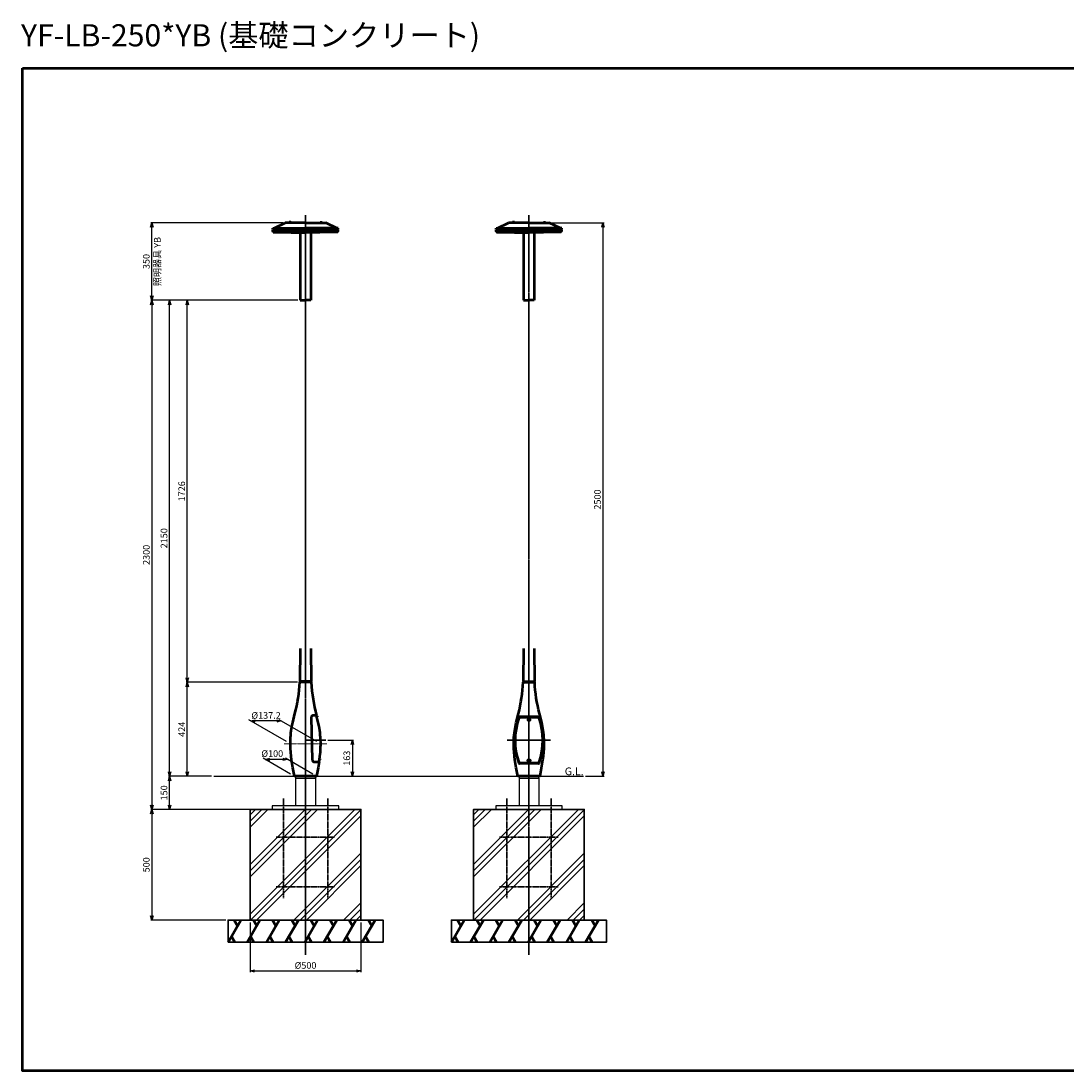
# Model space of a CAD drawing. Units: millimetres. Extents: x -5881 to 34511, y -1999 to 2745.
# Drawn here: x 14614 to 19339, y -1999 to 2744 of the extents above; entities that cross this region are included whole.
import ezdxf

# ---------------------------------------------------------------- set-up
doc = ezdxf.new("R2010")
doc.units = ezdxf.units.MM
doc.linetypes.add('AM_ISO08W050x2', pattern=[9, 6, -0.75, 1.5, -0.75])
for name, color, linetype, lineweight in [('AM_0', 7, 'Continuous', 50), ('AM_0N', 2, 'Continuous', 35), ('AM_5', 134, 'Continuous', 25), ('AM_6', 2, 'Continuous', 35), ('AM_7', 2, 'AM_ISO08W050x2', 35), ('AM_7N', 4, 'AM_ISO08W050x2', 25)]:
    doc.layers.add(name, color=color, linetype=linetype, lineweight=lineweight)
doc.layers.add('VIEWPORT', color=8, linetype='Continuous', lineweight=0, plot=False)
doc.styles.get("Standard").update_dxf_attribs({"font": 'ISOCP.SHX', "bigfont": 'EXTFONT.SHX'})
doc.dimstyles.new('Mystandard$0', dxfattribs={"dimtxt": 3, "dimasz": 2, "dimexe": 0.5, "dimexo": 1, "dimgap": 1, "dimtad": 3, "dimdsep": 46, "dimtxsty": 'Standard', "dimblk": 'OPEN30', "dimcen": 0, "dimclrd": 256, "dimclre": 256, "dimclrt": 2, "dimadec": 0, "dimazin": 2, "dimtp": 0.1, "dimtm": 0.1, "dimtfac": 0.71, "dimtmove": 0, "dimatfit": 3, "dimldrblk": 'OPEN30', "dimfxl": 1, "dimtolj": 1, "dimtzin": 0, "dimlwd": -1, "dimlwe": -1, "dimarcsym": 1})

# ---------------------------------------------------------------- blocks, each defined once
blk = doc.blocks.new('_Open30')
at = {"color": 0, "lineweight": -2}
for p, q in [((-1, 0.27), (0, 0)), ((0, 0), (-1, -0.27)), ((0, 0), (-1, 0))]:
    blk.add_line(p, q, dxfattribs=at)
blk = doc.blocks.new('*D147')
at = {"layer": 'AM_5', "transparency": 16777216}
for p, q in [((15475.2, -667.5), (15280.2, -667.5)), ((15285.2, -797.5), (15285.2, -687.5)), ((15739.3, -817.5), (15280.2, -817.5))]:
    blk.add_line(p, q, dxfattribs=at)
at = {"layer": 'Defpoints', "color": 0, "transparency": 16777216}
for p in [(15285.2, -667.5), (15485.2, -667.5), (15749.3, -817.5)]:
    blk.add_point(p, dxfattribs=at)
at = {"layer": 'AM_5', "transparency": 16777216, "xscale": 20, "yscale": 20, "zscale": 20}
for p, rotation in [((15285.2, -667.5), 90), ((15285.2, -817.5), 270)]:
    blk.add_blockref('_Open30', p, dxfattribs=dict(at, rotation=rotation))
at = {"layer": 'AM_5', "color": 2, "transparency": 16777216, "insert": (15260.2, -742.5), "char_height": 30, "attachment_point": 5, "rotation": 90}
blk.add_mtext('\\A1;150', dxfattribs=at)
blk = doc.blocks.new('*D148')
at = {"layer": 'AM_5', "transparency": 16777216}
for p, q in [((15863.5, -243.1), (15360.2, -243.1)), ((15365.2, -647.5), (15365.2, -263.1)), ((15475.2, -667.5), (15360.2, -667.5))]:
    blk.add_line(p, q, dxfattribs=at)
at = {"layer": 'Defpoints', "color": 0, "transparency": 16777216}
for p in [(15365.2, -243.1), (15873.5, -243.1), (15485.2, -667.5)]:
    blk.add_point(p, dxfattribs=at)
at = {"layer": 'AM_5', "transparency": 16777216, "xscale": 20, "yscale": 20, "zscale": 20}
for p, rotation in [((15365.2, -243.1), 90), ((15365.2, -667.5), 270)]:
    blk.add_blockref('_Open30', p, dxfattribs=dict(at, rotation=rotation))
at = {"layer": 'AM_5', "color": 2, "transparency": 16777216, "insert": (15340.2, -455.3), "char_height": 30, "attachment_point": 5, "rotation": 90}
blk.add_mtext('\\A1;424', dxfattribs=at)
blk = doc.blocks.new('*D136')
at = {"layer": 'AM_5', "transparency": 16777216}
for p, q in [((15865, 1482.5), (15360.2, 1482.5)), ((15365.2, -223.1), (15365.2, 1462.5)), ((15863.5, -243.1), (15360.2, -243.1))]:
    blk.add_line(p, q, dxfattribs=at)
at = {"layer": 'Defpoints', "color": 0, "transparency": 16777216}
for p in [(15365.2, 1482.5), (15875, 1482.5), (15873.5, -243.1)]:
    blk.add_point(p, dxfattribs=at)
at = {"layer": 'AM_5', "transparency": 16777216, "xscale": 20, "yscale": 20, "zscale": 20}
for p, rotation in [((15365.2, 1482.5), 90), ((15365.2, -243.1), 270)]:
    blk.add_blockref('_Open30', p, dxfattribs=dict(at, rotation=rotation))
at = {"layer": 'AM_5', "color": 2, "transparency": 16777216, "insert": (15340.2, 619.7), "char_height": 30, "attachment_point": 5, "rotation": 90}
blk.add_mtext('\\A1;1726', dxfattribs=at)
blk = doc.blocks.new('*D137')
at = {"layer": 'AM_5', "transparency": 16777216}
for p, q in [((15865, 1482.5), (15200.2, 1482.5)), ((15205.2, 1462.5), (15205.2, -797.5)), ((15739.3, -817.5), (15200.2, -817.5))]:
    blk.add_line(p, q, dxfattribs=at)
at = {"layer": 'Defpoints', "color": 0, "transparency": 16777216}
for p in [(15875, 1482.5), (15205.2, -817.5), (15749.3, -817.5)]:
    blk.add_point(p, dxfattribs=at)
at = {"layer": 'AM_5', "transparency": 16777216, "xscale": 20, "yscale": 20, "zscale": 20}
for p, rotation in [((15205.2, 1482.5), 90), ((15205.2, -817.5), 270)]:
    blk.add_blockref('_Open30', p, dxfattribs=dict(at, rotation=rotation))
at = {"layer": 'AM_5', "color": 2, "transparency": 16777216, "insert": (15180.2, 332.5), "char_height": 30, "attachment_point": 5, "rotation": 90}
blk.add_mtext('\\A1;2300', dxfattribs=at)
blk = doc.blocks.new('*D149')
at = {"layer": 'AM_5', "transparency": 16777216}
for p, q in [((17010.5, 1832.5), (17247.9, 1832.5)), ((17242.9, 1812.5), (17242.9, -647.5)), ((17164.5, -667.5), (17247.9, -667.5))]:
    blk.add_line(p, q, dxfattribs=at)
at = {"layer": 'Defpoints', "color": 0, "transparency": 16777216}
for p in [(17000.5, 1832.5), (17154.5, -667.5), (17242.9, -667.5)]:
    blk.add_point(p, dxfattribs=at)
at = {"layer": 'AM_5', "transparency": 16777216, "xscale": 20, "yscale": 20, "zscale": 20}
for p, rotation in [((17242.9, 1832.5), 90), ((17242.9, -667.5), 270)]:
    blk.add_blockref('_Open30', p, dxfattribs=dict(at, rotation=rotation))
at = {"layer": 'AM_5', "color": 2, "transparency": 16777216, "insert": (17217.9, 582.5), "char_height": 30, "attachment_point": 5, "rotation": 90}
blk.add_mtext('\\A1;2500', dxfattribs=at)
blk = doc.blocks.new('*D138')
at = {"layer": 'AM_5', "transparency": 16777216}
for p, q in [((15797.3, 1832.5), (15200.2, 1832.5)), ((15205.2, 1502.5), (15205.2, 1812.5)), ((15865, 1482.5), (15200.2, 1482.5))]:
    blk.add_line(p, q, dxfattribs=at)
at = {"layer": 'Defpoints', "color": 0, "transparency": 16777216}
for p in [(15205.2, 1832.5), (15807.3, 1832.5), (15875, 1482.5)]:
    blk.add_point(p, dxfattribs=at)
at = {"layer": 'AM_5', "transparency": 16777216, "xscale": 20, "yscale": 20, "zscale": 20}
for p, rotation in [((15205.2, 1832.5), 90), ((15205.2, 1482.5), 270)]:
    blk.add_blockref('_Open30', p, dxfattribs=dict(at, rotation=rotation))
at = {"layer": 'AM_5', "color": 2, "transparency": 16777216, "char_height": 30, "attachment_point": 5, "rotation": 90}
for s, insert in [('\\A1;照明器具 YB', (15230.2, 1657.5)), ('\\A1;350', (15180.2, 1657.5))]:
    blk.add_mtext(s, dxfattribs=dict(at, insert=insert))
blk = doc.blocks.new('*D139')
at = {"layer": 'AM_5', "transparency": 16777216}
for p, q in [((15813.4, -510.8), (15643.8, -412.9)), ((15769.6, -417.9), (15672.4, -417.9)), ((15950.6, -510.8), (15781, -412.9))]:
    blk.add_line(p, q, dxfattribs=at)
at = {"layer": 'Defpoints', "color": 0, "transparency": 16777216}
for p in [(15652.4, -417.9), (15830.7, -520.8), (15967.9, -520.8)]:
    blk.add_point(p, dxfattribs=at)
at = {"layer": 'AM_5', "transparency": 16777216, "xscale": 20, "yscale": 20, "zscale": 20, "rotation": 180}
blk.add_blockref('_Open30', (15652.4, -417.9), dxfattribs=at)
at = {"layer": 'AM_5', "transparency": 16777216, "xscale": 20, "yscale": 20, "zscale": 20}
blk.add_blockref('_Open30', (15789.6, -417.9), dxfattribs=at)
at = {"layer": 'AM_5', "color": 2, "transparency": 16777216, "insert": (15721, -392.9), "char_height": 30, "attachment_point": 5}
blk.add_mtext('\\A1;%%c137.2', dxfattribs=at)
blk = doc.blocks.new('*D140')
at = {"layer": 'AM_5', "transparency": 16777216}
for p, q in [((15832, -657.5), (15708.7, -586.3)), ((15797.4, -591.3), (15737.4, -591.3)), ((15932, -657.5), (15808.7, -586.3))]:
    blk.add_line(p, q, dxfattribs=at)
at = {"layer": 'Defpoints', "color": 0, "transparency": 16777216}
for p in [(15717.4, -591.3), (15849.3, -667.5), (15949.3, -667.5)]:
    blk.add_point(p, dxfattribs=at)
at = {"layer": 'AM_5', "transparency": 16777216, "xscale": 20, "yscale": 20, "zscale": 20, "rotation": 180}
blk.add_blockref('_Open30', (15717.4, -591.3), dxfattribs=at)
at = {"layer": 'AM_5', "transparency": 16777216, "xscale": 20, "yscale": 20, "zscale": 20}
blk.add_blockref('_Open30', (15817.4, -591.3), dxfattribs=at)
at = {"layer": 'AM_5', "color": 2, "transparency": 16777216, "insert": (15749, -565), "char_height": 30, "attachment_point": 5}
blk.add_mtext('\\A1;%%c100', dxfattribs=at)
blk = doc.blocks.new('*U135')
at = {"layer": 'AM_0', "ltscale": 0.7}
for p, q in [((-28.9, -50), (28.9, 50)), ((13.9, 24), (-1.1, 50)), ((1.1, -50), (-13.9, -24))]:
    blk.add_line(p, q, dxfattribs=at)
blk = doc.blocks.new('*U132')
at = {"layer": 'AM_0N', "color": 0, "linetype": 'ByBlock', "lineweight": -2, "transparency": 16777216}
for p in [(0, 0), (86.6, 0), (173.2, 0), (259.8, 0), (346.4, 0), (433, 0), (519.6, 0), (606.2, 0)]:
    blk.add_blockref('*U135', p, dxfattribs=at)
blk = doc.blocks.new('*D150')
at = {"layer": 'AM_5', "transparency": 16777216}
for p, q in [((15639.3, -817.5), (15200.2, -817.5)), ((15205.2, -837.5), (15205.2, -1297.5)), ((15539.3, -1317.5), (15200.2, -1317.5))]:
    blk.add_line(p, q, dxfattribs=at)
at = {"layer": 'Defpoints', "color": 0, "transparency": 16777216}
for p in [(15649.3, -817.5), (15205.2, -1317.5), (15549.3, -1317.5)]:
    blk.add_point(p, dxfattribs=at)
at = {"layer": 'AM_5', "transparency": 16777216, "xscale": 20, "yscale": 20, "zscale": 20}
for p, rotation in [((15205.2, -817.5), 90), ((15205.2, -1317.5), 270)]:
    blk.add_blockref('_Open30', p, dxfattribs=dict(at, rotation=rotation))
at = {"layer": 'AM_5', "color": 2, "transparency": 16777216, "insert": (15180.2, -1067.5), "char_height": 30, "attachment_point": 5, "rotation": 90}
blk.add_mtext('\\A1;500', dxfattribs=at)
blk = doc.blocks.new('*D151')
at = {"layer": 'AM_5', "transparency": 16777216}
for p, q in [((15649.3, -1327.5), (15649.3, -1552)), ((16149.3, -1327.5), (16149.3, -1552)), ((15669.3, -1547), (16129.3, -1547))]:
    blk.add_line(p, q, dxfattribs=at)
at = {"layer": 'Defpoints', "color": 0, "transparency": 16777216}
for p in [(15649.3, -1317.5), (16149.3, -1317.5), (16149.3, -1547)]:
    blk.add_point(p, dxfattribs=at)
at = {"layer": 'AM_5', "transparency": 16777216, "xscale": 20, "yscale": 20, "zscale": 20, "rotation": 180}
blk.add_blockref('_Open30', (15649.3, -1547), dxfattribs=at)
at = {"layer": 'AM_5', "transparency": 16777216, "xscale": 20, "yscale": 20, "zscale": 20}
blk.add_blockref('_Open30', (16149.3, -1547), dxfattribs=at)
at = {"layer": 'AM_5', "color": 2, "transparency": 16777216, "insert": (15899.3, -1522), "char_height": 30, "attachment_point": 5}
blk.add_mtext('\\A1;%%C500', dxfattribs=at)
blk = doc.blocks.new('*U133')
at = {"layer": 'AM_0', "ltscale": 0.7}
for p, q in [((-28.9, -50), (28.9, 50)), ((13.9, 24), (-1.1, 50)), ((1.1, -50), (-13.9, -24))]:
    blk.add_line(p, q, dxfattribs=at)
blk = doc.blocks.new('*U134')
at = {"layer": 'AM_0N', "color": 0, "linetype": 'ByBlock', "lineweight": -2, "transparency": 16777216}
for p in [(0, 0), (86.6, 0), (173.2, 0), (259.8, 0), (346.4, 0), (433, 0), (519.6, 0), (606.2, 0)]:
    blk.add_blockref('*U133', p, dxfattribs=at)
blk = doc.blocks.new('A$C736E3BB7')
at = {"layer": 'AM_7', "ltscale": 0.7}
for p, q in [((-250, 34), (-250, -416)), ((-50, 34), (-50, -416)), ((-282.5, -141), (-17.5, -141)), ((-282.5, -366), (-17.5, -366))]:
    blk.add_line(p, q, dxfattribs=at)
blk = doc.blocks.new('*D155')
at = {"layer": 'AM_5', "transparency": 16777216}
for p, q in [((16000.8, -504.5), (16115.8, -504.5)), ((16110.8, -524.5), (16110.8, -647.5)), ((15959.3, -667.5), (16115.8, -667.5))]:
    blk.add_line(p, q, dxfattribs=at)
at = {"layer": 'Defpoints', "color": 0, "transparency": 16777216}
for p in [(15990.8, -504.5), (15949.3, -667.5), (16110.8, -667.5)]:
    blk.add_point(p, dxfattribs=at)
at = {"layer": 'AM_5', "transparency": 16777216, "xscale": 20, "yscale": 20, "zscale": 20}
for p, rotation in [((16110.8, -504.5), 90), ((16110.8, -667.5), 270)]:
    blk.add_blockref('_Open30', p, dxfattribs=dict(at, rotation=rotation))
at = {"layer": 'AM_5', "color": 2, "transparency": 16777216, "insert": (16085.8, -586), "char_height": 30, "attachment_point": 5, "rotation": 90}
blk.add_mtext('\\A1;163', dxfattribs=at)
blk = doc.blocks.new('*D157')
at = {"layer": 'AM_5', "transparency": 16777216}
for p, q in [((15865, 1482.5), (15280.2, 1482.5)), ((15285.2, -647.5), (15285.2, 1462.5)), ((15475.2, -667.5), (15280.2, -667.5))]:
    blk.add_line(p, q, dxfattribs=at)
at = {"layer": 'Defpoints', "color": 0, "transparency": 16777216}
for p in [(15285.2, 1482.5), (15875, 1482.5), (15485.2, -667.5)]:
    blk.add_point(p, dxfattribs=at)
at = {"layer": 'AM_5', "transparency": 16777216, "xscale": 20, "yscale": 20, "zscale": 20}
for p, rotation in [((15285.2, 1482.5), 90), ((15285.2, -667.5), 270)]:
    blk.add_blockref('_Open30', p, dxfattribs=dict(at, rotation=rotation))
at = {"layer": 'AM_5', "color": 2, "transparency": 16777216, "insert": (15260.2, 407.5), "char_height": 30, "attachment_point": 5, "rotation": 90}
blk.add_mtext('\\A1;2150', dxfattribs=at)
blk = doc.blocks.new('A$C1bd60d03')
at = {"layer": 'AM_0', "color": 2}
for p, q in [((-142, 325), (-92, 350)), ((0, 350), (-92, 350)), ((-74.5, 351.6), (-65.5, 351.6)), ((-74.5, 350.8), (-74.5, 351.6)), ((-74.5, 350), (-74.5, 350.8)), ((-74.5, 350.8), (-65.5, 350.8)), ((-65.5, 350.8), (-74.5, 350.8)), ((-74, 353.1), (-74, 351.6)), ((-66, 353.1), (-74, 353.1)), ((-66, 351.6), (-66, 353.1)), ((-65.5, 351.6), (-65.5, 350.8)), ((-65.5, 350.8), (-65.5, 350)), ((0, 350), (92, 350)), ((74.5, 351.6), (65.5, 351.6)), ((65.5, 351.6), (65.5, 350.8)), ((74.5, 350.8), (65.5, 350.8)), ((65.5, 350.8), (65.5, 350)), ((65.5, 350.8), (74.5, 350.8)), ((66, 351.6), (66, 353.1)), ((66, 353.1), (74, 353.1)), ((74, 353.1), (74, 351.6)), ((74.5, 350.8), (74.5, 351.6)), ((74.5, 350), (74.5, 350.8)), ((142, 325), (92, 350)), ((-148, 319), (-148, 325)), ((-148, 325), (0, 325)), ((-148, 319), (0, 319)), ((-148, 311), (-148, 317)), ((-148, 317), (0, 317)), ((-148, 311), (0, 311)), ((-146, 308), (-146, 311)), ((-146, 308), (0, 308)), ((-136.5, 317.5), (-143.5, 317.5)), ((-143.5, 317.5), (-143.5, 317)), ((-143.2, 319), (-143.2, 318.2)), ((-143.2, 318.2), (-136.8, 318.2)), ((-143, 317.5), (-143, 318.2)), ((-141.6, 318.2), (-141.6, 319)), ((-140.6, 317.5), (-139.9, 318.2)), ((-140.1, 317.5), (-139.4, 318.2)), ((-138.4, 319), (-138.4, 318.2)), ((-137.1, 317.5), (-137.1, 318.2)), ((-136.8, 318.2), (-136.8, 319)), ((-136.5, 317), (-136.5, 317.5)), ((-134, 317), (-132.8, 319)), ((-117.7, 317.5), (-124.7, 317.5)), ((-124.7, 317.5), (-124.7, 317)), ((-124.4, 319), (-124.4, 318.2)), ((-124.4, 318.2), (-118.1, 318.2)), ((-124.2, 317.5), (-124.2, 318.2)), ((-122.8, 318.2), (-122.8, 319)), ((-121.8, 317.5), (-121.1, 318.2)), ((-121.4, 317.5), (-120.7, 318.2)), ((-119.7, 319), (-119.7, 318.2)), ((-118.3, 317.5), (-118.3, 318.2)), ((-118.1, 318.2), (-118.1, 319)), ((-117.7, 317), (-117.7, 317.5)), ((-66.5, 317.5), (-73.5, 317.5)), ((-73.5, 317.5), (-73.5, 317)), ((-73.2, 319), (-73.2, 318.2)), ((-73.2, 318.2), (-66.8, 318.2)), ((-72.9, 317.5), (-72.9, 318.2)), ((-71.6, 318.2), (-71.6, 319)), ((-70.6, 317.5), (-69.9, 318.2)), ((-70.1, 317.5), (-69.4, 318.2)), ((-68.4, 319), (-68.4, 318.2)), ((-67, 317.5), (-67, 318.2)), ((-66.8, 318.2), (-66.8, 319)), ((-66.5, 317), (-66.5, 317.5)), ((-65, 306), (-65, 308)), ((-65, 306), (0, 306)), ((-24.3, 306), (-24.3, 0)), ((148, 325), (0, 325)), ((148, 319), (0, 319)), ((148, 317), (0, 317)), ((148, 311), (0, 311)), ((146, 308), (0, 308)), ((65, 306), (0, 306)), ((24.3, 306), (24.3, 0)), ((65, 306), (65, 308)), ((66.5, 317), (66.5, 317.5)), ((66.5, 317.5), (73.5, 317.5)), ((66.8, 318.2), (66.8, 319)), ((73.2, 318.2), (66.8, 318.2)), ((67, 317.5), (67, 318.2)), ((68.4, 319), (68.4, 318.2)), ((70.1, 317.5), (69.4, 318.2)), ((70.6, 317.5), (69.9, 318.2)), ((71.6, 318.2), (71.6, 319)), ((72.9, 317.5), (72.9, 318.2)), ((73.2, 319), (73.2, 318.2)), ((73.5, 317.5), (73.5, 317)), ((117.7, 317), (117.7, 317.5)), ((117.7, 317.5), (124.7, 317.5)), ((118.1, 318.2), (118.1, 319)), ((124.4, 318.2), (118.1, 318.2)), ((118.3, 317.5), (118.3, 318.2)), ((119.7, 319), (119.7, 318.2)), ((121.4, 317.5), (120.7, 318.2)), ((121.8, 317.5), (121.1, 318.2)), ((122.8, 318.2), (122.8, 319)), ((124.2, 317.5), (124.2, 318.2)), ((124.4, 319), (124.4, 318.2)), ((124.7, 317.5), (124.7, 317)), ((134, 317), (132.8, 319)), ((136.5, 317), (136.5, 317.5)), ((136.5, 317.5), (143.5, 317.5)), ((136.8, 318.2), (136.8, 319)), ((143.2, 318.2), (136.8, 318.2)), ((137, 317.5), (137, 318.2)), ((138.4, 319), (138.4, 318.2)), ((140.1, 317.5), (139.4, 318.2)), ((140.6, 317.5), (139.9, 318.2)), ((141.6, 318.2), (141.6, 319)), ((142.9, 317.5), (142.9, 318.2)), ((143.2, 319), (143.2, 318.2)), ((143.5, 317.5), (143.5, 317)), ((146, 308), (146, 311)), ((148, 319), (148, 325)), ((148, 311), (148, 317)), ((-24.3, 0), (0, 0)), ((24.3, 0), (0, 0))]:
    blk.add_line(p, q, dxfattribs=at)

msp = doc.modelspace()

# ---------------------------------------------------------------- hatches: boundary and pattern name
at = {"layer": 'AM_0N', "ltscale": 0.7}
h = msp.add_hatch(dxfattribs=at)
h.set_pattern_fill('PLAST', color=256, scale=25, angle=45, style=0)
h.set_pattern_definition([(45, (22159.69, -5e-10), (-112.2532, 112.2532), []), (45, (22145.65, 14.03), (-112.2532, 112.2532), []), (45, (22131.62, 28.06), (-112.2532, 112.2532), [])])
h.paths.add_polyline_path([(16149.337, -1317.471), (16149.337, -817.471), (15649.337, -817.471), (15649.337, -1317.471)])
h = msp.add_hatch(dxfattribs=at)
h.set_pattern_fill('PLAST', color=256, scale=25, angle=45, style=0)
h.set_pattern_definition([(45, (23168.81, -5e-10), (-112.2532, 112.2532), []), (45, (23154.78, 14.03), (-112.2532, 112.2532), []), (45, (23140.75, 28.06), (-112.2532, 112.2532), [])])
h.paths.add_polyline_path([(17158.464, -1317.471), (17158.464, -817.471), (16658.464, -817.471), (16658.464, -1317.471)])

# ---------------------------------------------------------------- linework, layer by layer
for p, q in [((16882.811, -243.048), (16882.954, -243.048)), ((16934.112, -243.048), (16933.974, -243.048)), ((15936.251, -394.724), (15949.525, -394.724)), ((15941.59, -600.652), (15961.372, -600.652))]:
    msp.add_line(p, q)
at = {"ltscale": 0.7}
for p, q in [((15485.205, -667.471), (17154.53, -667.471)), ((15854.787, -673.471), (15854.787, -801.471)), ((15943.887, -673.471), (15943.887, -801.471)), ((16863.914, -676.471), (16863.914, -801.471)), ((16953.014, -676.471), (16953.014, -801.471))]:
    msp.add_line(p, q, dxfattribs=at)
for points in [[(15854.787, -676.471), (15943.887, -676.471), (15943.887, -667.471), (15854.787, -667.471)], [(16863.914, -676.471), (16953.014, -676.471), (16953.014, -667.471), (16863.914, -667.471)], [(15749.337, -817.471), (16049.337, -817.471), (16049.337, -801.471), (15749.337, -801.471)], [(16758.464, -817.471), (17058.464, -817.471), (17058.464, -801.471), (16758.464, -801.471)]]:
    msp.add_lwpolyline(points, close=True, dxfattribs=at)
for radius in [8, 6.25]:
    msp.add_circle((16908.464, -596.457), radius, dxfattribs=at)
for centre, radius, start, end in [((15936.251, -404.724), 10, 90, 180), ((-1774748928.217, -50960122.299), 1775496319.758, 1.644704683217, 1.644710685972), ((15941.59, -590.652), 10, 180, 270)]:
    msp.add_arc(centre, radius, start, end)
for major_axis, ratio, start_param, end_param in [((0, 8.726), 0.91683359, 4.71238898, 7.85398163), ((-8, 0), 0.85095474, 0, 3.14159265), ((0, 5.669), 0.88203933, -1.57079633, 1.57079633), ((5, 0), 0.80685516, 3.14159265, 6.28318531)]:
    msp.add_ellipse((16908.464, -412.447), major_axis=major_axis, ratio=ratio, start_param=start_param, end_param=end_param, dxfattribs=at)
msp.add_ellipse((16908.464, -596.457), major_axis=(-5, 0), ratio=0.99246453, dxfattribs=at)
for points, knots in [([(16914.714, -412.447), (16914.714, -411.88), (16914.651, -411.314), (16914.307, -409.794), (16913.895, -408.874), (16912.744, -407.302), (16912.004, -406.65), (16910.461, -405.834), (16909.691, -405.607), (16908.124, -405.484), (16907.33, -405.588), (16905.84, -406.107), (16905.146, -406.521), (16903.949, -407.585), (16903.446, -408.235), (16902.685, -409.679), (16902.426, -410.474), (16902.243, -411.674), (16902.214, -412.06), (16902.214, -412.447)], [-1.57079633, -1.57079633, -1.57079633, -1.57079633, -1.31969753, -1.31969753, -0.87801449, -0.87801449, -0.43633144, -0.43633144, -0.06917577, -0.06917577, 0.29797991, 0.29797991, 0.66513558, 0.66513558, 1.03229125, 1.03229125, 1.39944692, 1.39944692, 1.57079633, 1.57079633, 1.57079633, 1.57079633]), ([(16902.214, -412.447), (16902.214, -412.882), (16902.277, -413.316), (16902.597, -414.4), (16902.944, -415.021), (16903.862, -416.091), (16904.431, -416.541), (16905.704, -417.235), (16906.408, -417.479), (16908.193, -417.804), (16909.302, -417.763), (16911.369, -417.218), (16912.328, -416.714), (16913.6, -415.536), (16914.021, -414.966), (16914.571, -413.742), (16914.714, -413.095), (16914.714, -412.447)], [3.14159265, 3.14159265, 3.14159265, 3.14159265, 3.37517685, 3.37517685, 3.74683737, 3.74683737, 4.11849788, 4.11849788, 4.49015839, 4.49015839, 5.02825349, 5.02825349, 5.5663486, 5.5663486, 5.93499636, 5.93499636, 6.28318531, 6.28318531, 6.28318531, 6.28318531])]:
    msp.add_open_spline(points, degree=3, knots=knots, dxfattribs=at)
at = {"layer": 'AM_0', "ltscale": 0.7}
for p, q in [((15875.037, -90.048), (15873.536, -240.071)), ((15923.636, -90.048), (15925.137, -240.071)), ((16884.164, -90.048), (16882.664, -240.071)), ((16932.764, -90.048), (16934.264, -240.071)), ((15925.167, -243.071), (15873.506, -243.071)), ((15925.137, -240.071), (15873.536, -240.071)), ((15875.807, -243.071), (15875.837, -240.071)), ((15922.837, -240.071), (15922.867, -243.071)), ((16882.664, -240.071), (16934.264, -240.071)), ((16884.934, -243.071), (16884.964, -240.071)), ((16931.964, -240.071), (16931.994, -243.071)), ((16949.41, -399.783), (16867.518, -399.783)), ((16949.296, -401.724), (16867.632, -401.724)), ((16958.461, -667.471), (16858.461, -667.471))]:
    msp.add_line(p, q, dxfattribs=at)
msp.add_lwpolyline([(14621.468, 2531.546), (19442.38, 2531.546), (19442.38, -1998.802), (14621.468, -1998.802)], close=True, dxfattribs=at)
for points in [[(15925.167, -243.071, 0.05232511), (15949.183, -392.783), (15934.401, -392.783, 0.41421356), (15924.401, -402.783), (15929.74, -592.631, 0.41421356), (15939.74, -602.631), (15961.081, -602.631), (15959.773, -611.532), (15956.694, -629.87), (15949.337, -667.471), (15849.337, -667.471), (15841.979, -629.87), (15838.9, -611.532), (15836.262, -593.577), (15834.096, -576.062), (15832.435, -559.044), (15831.31, -542.581), (15830.958, -534.575), (15830.751, -526.728), (15830.721, -514.925), (15831.019, -503.51), (15831.616, -492.473), (15832.482, -481.802), (15833.589, -471.487), (15834.907, -461.516), (15836.407, -451.881), (15838.059, -442.569), (15841.703, -424.872), (15851.674, -384.498, 0.04936905), (15873.506, -243.071)], [(16858.464, -667.471), (16851.107, -629.87), (16848.027, -611.532), (16845.389, -593.577), (16843.224, -576.062), (16841.562, -559.044), (16840.437, -542.581), (16840.085, -534.575), (16839.879, -526.728), (16839.848, -514.925), (16840.146, -503.51), (16840.743, -492.473), (16841.609, -481.802), (16842.716, -471.487), (16844.034, -461.516), (16845.534, -451.881), (16847.186, -442.569), (16850.831, -424.872), (16860.801, -384.498, 0.04936905), (16882.634, -243.071)], [(16958.464, -667.471), (16965.821, -629.87), (16968.901, -611.532), (16971.539, -593.577), (16973.704, -576.062), (16975.365, -559.044), (16976.491, -542.581), (16976.843, -534.575), (16977.049, -526.728), (16977.079, -514.925), (16976.782, -503.51), (16976.185, -492.473), (16975.318, -481.802), (16974.211, -471.487), (16972.894, -461.516), (16971.394, -451.881), (16969.742, -442.569), (16966.097, -424.872), (16956.127, -384.498, -0.04936905), (16934.294, -243.071)]]:
    msp.add_lwpolyline(points, format="xyb", dxfattribs=at)
for points in [[(16882.811, -243.048), (16934.112, -243.048)], [(15961.372, -600.652), (15962.411, -593.577), (15964.577, -576.062), (15966.238, -559.044), (15967.363, -542.581), (15967.715, -534.575), (15967.922, -526.728), (15967.952, -514.925), (15967.654, -503.51), (15967.057, -492.473), (15966.191, -481.802), (15965.084, -471.487), (15963.766, -461.516), (15962.267, -451.881), (15960.614, -442.569), (15956.97, -424.872), (15949.525, -394.724)], [(16951.724, -609.631), (16865.203, -609.631)], [(16949.837, -607.652), (16867.09, -607.652)]]:
    msp.add_lwpolyline(points, dxfattribs=at)
for centre, radius, start, end in [((17145.621, -505.457), 300.765, 160.099646, 199.985634), ((17145.621, -505.457), 300.002, 160.446748, 199.242141), ((16867.518, -404.783), 5, 90, 160.099646), ((16867.632, -406.724), 5, 90, 160.446748), ((16949.296, -406.724), 5, 19.553252, 90), ((16949.41, -404.783), 5, 19.900354, 90), ((16671.306, -505.457), 300.765, 340.014366, 19.900354), ((16671.306, -505.457), 300.002, 340.757859, 19.553252), ((16867.09, -602.652), 5, 199.553252, 270), ((16865.203, -607.131), 2.5, 206.671226, 270), ((16949.837, -602.652), 5, 270, 340.446748), ((16951.724, -607.131), 2.5, 270, 333.328774)]:
    msp.add_arc(centre, radius, start, end, dxfattribs=at)
at = {"layer": 'AM_0N', "ltscale": 0.7}
for points in [[(15649.337, -1317.471), (16149.337, -1317.471), (16149.337, -817.471), (15649.337, -817.471)], [(16658.464, -1317.471), (17158.464, -1317.471), (17158.464, -817.471), (16658.464, -817.471)], [(15549.337, -1417.471), (16249.337, -1417.471), (16249.337, -1317.471), (15549.337, -1317.471)], [(16558.464, -1417.471), (17258.464, -1417.471), (17258.464, -1317.471), (16558.464, -1317.471)]]:
    msp.add_lwpolyline(points, close=True, dxfattribs=at)
at = {"layer": 'AM_7'}
for p, q in [((15899.337, -1474.269), (15899.337, 1867.066)), ((16908.464, 1867.066), (16908.464, -1474.269)), ((16899.04, -412.447), (16917.888, -412.447)), ((15899.337, -504.471), (15990.817, -504.471)), ((16810.789, -504.471), (17006.139, -504.471)), ((16897.67, -596.457), (16919.258, -596.457))]:
    msp.add_line(p, q, dxfattribs=at)
at = {"layer": 'AM_7N', "linetype": 'AM_ISO08W050x2'}
for p, q in [((15957.884, -398.176), (15943.741, -401.702)), ((15970.241, -591.619), (15955.774, -589.833))]:
    msp.add_line(p, q, dxfattribs=at)
at = {"layer": 'VIEWPORT', "ltscale": 0.7}
msp.add_line((16931.964, -240.048), (16884.964, -240.048), dxfattribs=at)
msp.add_line((16931.964, -240.048), (16884.964, -240.048), dxfattribs=at)
at = {"layer": 'VIEWPORT', "linetype": 'AM_ISO08W050x2', "ltscale": 0.7}
msp.add_line((15802.796, -520.827), (15995.877, -520.827), dxfattribs=at)

# ---------------------------------------------------------------- block references
at = {"layer": 'AM_0', "ltscale": 0.7}
for name, p in [('A$C1bd60d03', (15899.337, 1482.529)), ('A$C1bd60d03', (16908.461, 1482.529)), ('A$C736E3BB7', (16049.337, -801.471)), ('A$C736E3BB7', (17058.464, -801.471))]:
    msp.add_blockref(name, p, dxfattribs=at)
at = {"layer": 'AM_0N'}
for name, p in [('*U132', (15578.204, -1367.471)), ('*U134', (16587.331, -1367.471))]:
    msp.add_blockref(name, p, dxfattribs=at)

# ---------------------------------------------------------------- texts
at = {"layer": 'AM_0', "lineweight": 70, "ltscale": 0.7, "insert": (14614.366, 2729.291), "char_height": 100, "attachment_point": 1}
msp.add_mtext_dynamic_manual_height_columns('YF-LB-250*YB (基礎コンクリート)', width=2394.88528, gutter_width=350, heights=[0], dxfattribs=at)
at = {"layer": 'AM_6', "ltscale": 0.7, "insert": (17070.143, -627.82), "char_height": 35, "attachment_point": 1}
msp.add_mtext_dynamic_manual_height_columns('G.L.', width=135.79011, gutter_width=262.5, heights=[0], dxfattribs=at)

# ---------------------------------------------------------------- dimensions: what is measured, and where the dimension line sits
at = {"layer": 'AM_5'}
for base, p1, p2, angle, text, override, picture, middle in [((15205.205, 1832.529), (15875.034, 1482.529), (15807.334, 1832.529), 90, '<>\\X照明器具 YB', {"dimscale": 10, "dimdec": 0}, '*D138', (15205.205, 1657.529)), ((15652.434, -417.884), (15967.937, -520.827), (15830.736, -520.827), 180, '%%c<>', {"dimscale": 10, "dimdec": 1}, '*D139', (15721.034, -392.881))]:
    dim = msp.add_linear_dim(base=base, p1=p1, p2=p2, angle=angle, text=text, dimstyle='Mystandard$0', override=override, dxfattribs=at)
    dim.commit()
    dim.dimension.update_dxf_attribs({"geometry": picture, "text_midpoint": middle})
for base, p1, p2, override, picture, middle in [((17242.94, -667.471), (17000.461, 1832.529), (17154.53, -667.471), {"dimscale": 10}, '*D149', (17217.937, 582.529)), ((15205.205, -817.471), (15875.034, 1482.529), (15749.337, -817.471), {"dimscale": 10, "dimdec": 0}, '*D137', (15180.202, 332.529)), ((15285.205, 1482.529), (15485.205, -667.471), (15875.037, 1482.529), {"dimscale": 10}, '*D157', (15260.202, 407.529)), ((15365.205, 1482.529), (15873.506, -243.071), (15875.04, 1482.529), {"dimscale": 10, "dimdec": 0}, '*D136', (15340.202, 619.729)), ((15365.205, -243.071), (15485.205, -667.471), (15873.506, -243.071), {"dimscale": 10, "dimdec": 0}, '*D148', (15340.202, -455.271)), ((16110.817, -667.471), (15990.817, -504.471), (15949.337, -667.471), {"dimscale": 10}, '*D155', (16085.817, -585.971)), ((15285.205, -667.471), (15749.337, -817.471), (15485.205, -667.471), {"dimscale": 10}, '*D147', (15260.205, -742.471)), ((15205.205, -1317.471), (15649.337, -817.471), (15549.337, -1317.471), {"dimscale": 10, "dimpost": ''}, '*D150', (15180.205, -1067.471))]:
    dim = msp.add_linear_dim(base=base, p1=p1, p2=p2, angle=90, dimstyle='Mystandard$0', override=override, dxfattribs=at)
    dim.commit()
    dim.dimension.update_dxf_attribs({"geometry": picture, "text_midpoint": middle})
dim = msp.add_linear_dim(base=(15717.403, -591.299), p1=(15949.337, -667.471), p2=(15849.337, -667.471), angle=180, text='%%c<>', dimstyle='Mystandard$0', override={"dimscale": 10, "dimdec": 1, "dimtmove": 2}, dxfattribs=at)
dim.commit()
dim.dimension.update_dxf_attribs({"geometry": '*D140', "text_midpoint": (15748.951, -564.971), "dimtype": 160})
dim = msp.add_linear_dim(base=(16149.337, -1547.017), p1=(15649.337, -1317.471), p2=(16149.337, -1317.471), text='%%C<>', dimstyle='Mystandard$0', override={"dimscale": 10}, dxfattribs=at)
dim.commit()
dim.dimension.update_dxf_attribs({"geometry": '*D151', "text_midpoint": (15899.337, -1522.017)})

doc.saveas('drawing.dxf')
